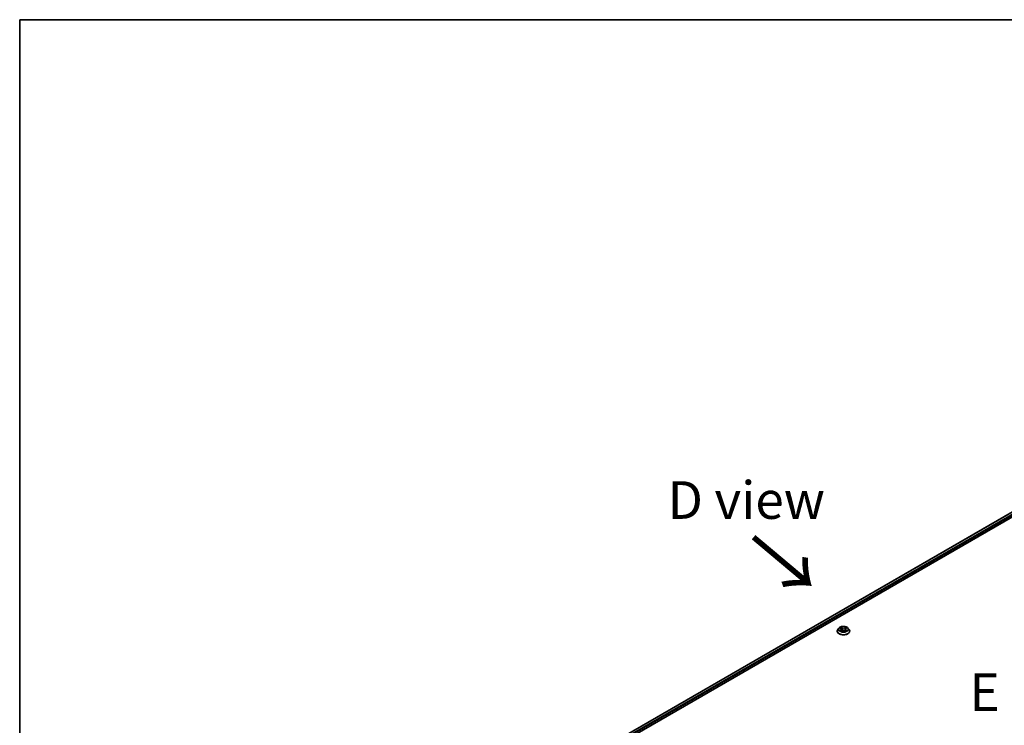
# Model space of a CAD drawing. Units: millimetres. Extents: x 36 to 9285, y 20 to 1847.
# Drawn here: x 36 to 200, y 605 to 722 of the extents above; entities that cross this region are included whole.
import ezdxf

# ---------------------------------------------------------------- set-up
doc = ezdxf.new("R2010")
doc.units = ezdxf.units.MM
doc.header["$LTSCALE"] = 2.5
for name, color, linetype, lineweight in [('Border (ISO)', 7, 'Continuous', 35), ('Symbol (ISO)', 7, 'Continuous', 18), ('Visible (ISO)', 7, 'Continuous', 35), ('Visible Narrow (ISO)', 7, 'Continuous', 25)]:
    doc.layers.add(name, color=color, linetype=linetype, lineweight=lineweight)
doc.styles.add('Note Text (TK)', font='MS PGothic.ttf')

# ---------------------------------------------------------------- blocks, each defined once
blk = doc.blocks.new('Borders tk図枠')
at = {"layer": 'Border (ISO)'}
for q in [(405.5, 289), (14.5, 8)]:
    blk.add_line((14.5, 289), q, dxfattribs=at)

msp = doc.modelspace()

# ---------------------------------------------------------------- linework, layer by layer
at = {"layer": 'Visible (ISO)'}
for p, q in [((121.4029, 593.8452), (219.8928, 650.7084)), ((122.2213, 595.1294), (218.1575, 650.5182)), ((172.0618, 620.8917), (172.0618, 620.9035)), ((172.3651, 621.4047), (172.1879, 621.2071)), ((172.539, 621.4262), (172.6907, 621.3355)), ((172.7189, 620.8852), (172.8769, 620.9733)), ((172.7843, 621.2107), (172.8136, 620.938)), ((173.3181, 620.9733), (173.4761, 620.8852)), ((173.4107, 621.2107), (173.3814, 620.938)), ((173.5043, 621.3355), (173.656, 621.4262)), ((173.8299, 621.4047), (174.0071, 621.2071)), ((174.1332, 620.8917), (174.1332, 620.9035))]:
    msp.add_line(p, q, dxfattribs=at)
for points, knots in [([(173.8299, 621.4047), (173.7861, 621.4536), (173.7305, 621.4965), (173.5991, 621.5704), (173.5226, 621.6008), (173.3584, 621.6451), (173.2708, 621.6591), (173.0932, 621.6699), (173.0032, 621.6668), (172.8292, 621.6436), (172.7451, 621.6236), (172.5906, 621.5678), (172.5202, 621.5321), (172.4246, 621.4636), (172.3925, 621.4353), (172.3651, 621.4047)], [1.26296478, 1.26296478, 1.26296478, 1.26296478, 1.5839777, 1.5839777, 1.9184063, 1.9184063, 2.25148375, 2.25148375, 2.58279719, 2.58279719, 2.9145331, 2.9145331, 3.24851107, 3.24851107, 3.4494242, 3.4494242, 3.4494242, 3.4494242]), ([(172.1879, 621.2071), (172.1719, 621.1893), (172.1573, 621.1709), (172.1309, 621.1329), (172.1191, 621.1134), (172.0987, 621.0733), (172.09, 621.0528), (172.076, 621.011), (172.0707, 620.9898), (172.0636, 620.9469), (172.0618, 620.9252), (172.0618, 620.9035)], [3.449424205, 3.449424205, 3.449424205, 3.449424205, 3.544937527, 3.544937527, 3.64045085, 3.64045085, 3.735964172, 3.735964172, 3.831477495, 3.831477495, 3.926990817, 3.926990817, 3.926990817, 3.926990817]), ([(172.0618, 620.8917), (172.0618, 620.8278), (172.0786, 620.7641), (172.1439, 620.6421), (172.1935, 620.584), (172.3216, 620.4787), (172.4012, 620.4318), (172.5812, 620.3554), (172.6816, 620.3259), (172.8929, 620.287), (173.0037, 620.2776), (173.2245, 620.2797), (173.3345, 620.2912), (173.5432, 620.3339), (173.6418, 620.3651), (173.8178, 620.4449), (173.8952, 620.4935), (174.0201, 620.6036), (174.0678, 620.6653), (174.121, 620.7828), (174.1332, 620.8372), (174.1332, 620.8917)], [3.92699082, 3.92699082, 3.92699082, 3.92699082, 4.2267014, 4.2267014, 4.53911238, 4.53911238, 4.86360542, 4.86360542, 5.18933336, 5.18933336, 5.51408383, 5.51408383, 5.83843868, 5.83843868, 6.16327278, 6.16327278, 6.48907018, 6.48907018, 6.81298523, 6.81298523, 7.06858347, 7.06858347, 7.06858347, 7.06858347]), ([(172.6076, 620.9614), (172.6141, 620.9561), (172.621, 620.9507), (172.636, 620.9399), (172.6441, 620.9346), (172.6611, 620.924), (172.6701, 620.9187), (172.6891, 620.9085), (172.699, 620.9035), (172.7154, 620.8958), (172.7216, 620.893), (172.728, 620.8903)], [4.534901476, 4.534901476, 4.534901476, 4.534901476, 4.605051412, 4.605051412, 4.675201349, 4.675201349, 4.745351285, 4.745351285, 4.815501221, 4.815501221, 4.856375894, 4.856375894, 4.856375894, 4.856375894]), ([(172.7843, 621.2107), (172.7832, 621.2204), (172.781, 621.23), (172.7743, 621.2488), (172.7699, 621.2579), (172.7589, 621.2755), (172.7524, 621.284), (172.7377, 621.3002), (172.7294, 621.3079), (172.7112, 621.3224), (172.7013, 621.3292), (172.6907, 621.3355)], [0.847301519, 0.847301519, 0.847301519, 0.847301519, 0.988509822, 0.988509822, 1.129718125, 1.129718125, 1.270926428, 1.270926428, 1.412134731, 1.412134731, 1.553343034, 1.553343034, 1.553343034, 1.553343034]), ([(173.3181, 620.9733), (173.2943, 620.9866), (173.2672, 620.9976), (173.2089, 621.0143), (173.1777, 621.02), (173.1138, 621.0257), (173.0812, 621.0257), (173.0173, 621.02), (172.9861, 621.0143), (172.9278, 620.9976), (172.9007, 620.9866), (172.8769, 620.9733)], [1.58824962, 1.58824962, 1.58824962, 1.58824962, 1.89542757, 1.89542757, 2.20260552, 2.20260552, 2.50978346, 2.50978346, 2.81696141, 2.81696141, 3.12413936, 3.12413936, 3.12413936, 3.12413936]), ([(173.5043, 621.3355), (173.4937, 621.3292), (173.4838, 621.3224), (173.4656, 621.3079), (173.4573, 621.3002), (173.4426, 621.284), (173.4361, 621.2755), (173.4251, 621.2579), (173.4207, 621.2488), (173.414, 621.23), (173.4117, 621.2204), (173.4107, 621.2107)], [3.159045946, 3.159045946, 3.159045946, 3.159045946, 3.300254249, 3.300254249, 3.441462552, 3.441462552, 3.582670855, 3.582670855, 3.723879158, 3.723879158, 3.865087461, 3.865087461, 3.865087461, 3.865087461]), ([(173.467, 620.8903), (173.4733, 620.893), (173.4795, 620.8958), (173.496, 620.9035), (173.5059, 620.9085), (173.5249, 620.9187), (173.5339, 620.924), (173.5509, 620.9346), (173.5589, 620.9399), (173.5739, 620.9507), (173.5809, 620.9561), (173.5874, 620.9614)], [6.139198394, 6.139198394, 6.139198394, 6.139198394, 6.180073066, 6.180073066, 6.250223003, 6.250223003, 6.320372939, 6.320372939, 6.390522875, 6.390522875, 6.460672811, 6.460672811, 6.460672811, 6.460672811]), ([(174.1332, 620.9035), (174.1332, 620.9252), (174.1314, 620.9469), (174.1243, 620.9898), (174.119, 621.011), (174.105, 621.0528), (174.0963, 621.0733), (174.0759, 621.1134), (174.0641, 621.1329), (174.0377, 621.1709), (174.023, 621.1893), (174.0071, 621.2071)], [0.785398163, 0.785398163, 0.785398163, 0.785398163, 0.880911486, 0.880911486, 0.976424808, 0.976424808, 1.071938131, 1.071938131, 1.167451453, 1.167451453, 1.262964775, 1.262964775, 1.262964775, 1.262964775])]:
    msp.add_open_spline(points, degree=3, knots=knots, dxfattribs=at)
at = {"layer": 'Visible Narrow (ISO)'}
for p, q in [((122.2527, 595.1113), (218.211, 650.5129)), ((218.4786, 650.3584), (122.5159, 594.9543)), ((122.5899, 594.8221), (218.5544, 650.2272)), ((172.8856, 621.4526), (172.6853, 621.5643)), ((173.5097, 621.5643), (173.3094, 621.4526)), ((172.4881, 621.4504), (172.6815, 621.3348)), ((172.6815, 621.0901), (172.4881, 620.9744)), ((172.5727, 620.9969), (172.6943, 621.0696)), ((172.6853, 620.8606), (172.8856, 620.9723)), ((172.6943, 621.0696), (172.7068, 620.8998)), ((172.7473, 621.5021), (172.8732, 621.4319)), ((172.8732, 621.4319), (172.8552, 621.179)), ((173.3094, 620.9723), (173.5097, 620.8606)), ((173.3218, 621.4319), (173.4477, 621.5021)), ((173.3218, 621.4319), (173.3398, 621.179)), ((173.5007, 621.0696), (173.4881, 620.8998)), ((173.5007, 621.0696), (173.6223, 620.9969)), ((173.5135, 621.3348), (173.7069, 621.4504)), ((173.7069, 620.9744), (173.5135, 621.0901))]:
    msp.add_line(p, q, dxfattribs=at)
msp.add_ellipse((173.0975, 621.2124), major_axis=(0.7648, 0), ratio=0.57735027, dxfattribs=at)
for centre, major_axis, ratio, start_param, end_param in [((173.0975, 621.2124), (-0.7357, 0), 0.57735027, 5.30710262, 5.68847167), ((173.0975, 621.2124), (-0.7357, 0), 0.57735027, 3.7363063, 4.11767534), ((173.0975, 620.9353), (-1.0242, 0), 0.57735027, 5.8056187, 9.90234457), ((173.0975, 620.9035), (-1.0357, 0), 0.57735027, 0, 3.14159265), ((173.0975, 620.8917), (1.0357, 0), 0.57735027, 3.14159265, 6.28318531), ((173.0975, 621.1859), (-0.8247, 0), 0.57735027, 5.8056187, 9.90234457), ((173.0975, 621.2124), (0.7357, 0), 0.57735027, 3.7363063, 4.11767534), ((172.5855, 620.9911), (-0.0034, -0.0175), 0.77975364, 4.52690487, 5.92208704), ((172.6372, 620.954), (-0.0152, -0.0094), 0.72973605, 5.16344533, 5.77548257), ((173.0975, 621.1314), (0.5758, 0), 0.57735027, 2.17629431, 2.42062218), ((172.6815, 621.3202), (0.0092, 0.0153), 0.58733849, 0, 0.79427846), ((172.4621, 621.2124), (0.3051, 0), 0.57735027, 5.51524044, 7.05113018), ((172.6815, 621.0755), (0.0092, -0.0153), 0.58733849, 0.86378433, 2.3473142), ((172.4621, 621.1991), (0.3229, 0), 0.57735027, 5.51524044, 6.34508866), ((172.7349, 621.496), (-0.0146, -0.0103), 0.18497367, 1.04331702, 2.43849919), ((172.7789, 621.4037), (-0.0172, -0.0048), 0.22291783, 3.85158054, 5.20700366), ((172.8428, 621.1729), (-0.0172, -0.0048), 0.22288452, 3.85157383, 5.20261978), ((172.8856, 621.438), (-0.0087, -0.0156), 0.56718618, 3.91841516, 5.40194502), ((173.0975, 621.566), (0.3229, 0), 0.57735027, 3.94444411, 5.48033385), ((172.8856, 620.9577), (-0.0087, 0.0156), 0.56718618, 5.5063628, 6.28318531), ((173.0975, 621.5793), (-0.3051, 0), 0.57735027, 0.80285146, 2.3387412), ((173.0975, 620.8456), (0.3051, 0), 0.57735027, 0.80285146, 2.3387412), ((173.3094, 621.438), (0.0087, -0.0156), 0.56718618, 0.88124028, 2.36477015), ((173.3094, 620.9577), (0.0087, 0.0156), 0.56718618, 0, 0.7768225), ((173.3521, 621.1729), (-0.0172, 0.0048), 0.22288452, 4.22215818, 5.57320413), ((173.7329, 621.2124), (-0.3051, 0), 0.57735027, 5.51524044, 7.05113018), ((173.4161, 621.4037), (-0.0172, 0.0048), 0.22291783, 4.2177743, 5.57319742), ((173.7329, 621.1991), (-0.3229, 0), 0.57735027, 6.22128195, 7.05113018), ((173.0975, 621.1314), (0.5758, 0), 0.57735027, 0.72097047, 0.96529834), ((173.46, 621.496), (-0.0146, 0.0103), 0.18497367, 0.70309346, 2.09827563), ((173.5135, 621.0755), (-0.0092, -0.0153), 0.58733849, 3.93587111, 5.41940097), ((173.5135, 621.3202), (-0.0092, 0.0153), 0.58733849, 5.48890685, 6.28318531), ((173.0975, 621.2124), (0.7357, 0), 0.57735027, 5.30710262, 5.68847167), ((173.5578, 620.954), (-0.0152, 0.0094), 0.72973605, 3.64929539, 4.26133263), ((173.6095, 620.9911), (0.0034, -0.0175), 0.77975364, 0.36109827, 1.75628044)]:
    msp.add_ellipse(centre, major_axis=major_axis, ratio=ratio, start_param=start_param, end_param=end_param, dxfattribs=at)
for points, knots in [([(172.7473, 621.5021), (172.7415, 621.5078), (172.7358, 621.5137), (172.7214, 621.5286), (172.713, 621.5375), (172.6981, 621.5524), (172.6917, 621.5586), (172.6853, 621.5643)], [-0.0320559737, -0.0320559737, -0.0320559737, -0.0320559737, -0.0236501899, -0.0236501899, -0.0102009359, -0.0102009359, 0.0003383294, 0.0003383294, 0.0003383294, 0.0003383294]), ([(172.6853, 621.5643), (172.6892, 621.5581), (172.6932, 621.5509), (172.7028, 621.5331), (172.7085, 621.5221), (172.7194, 621.5032), (172.724, 621.4957), (172.7293, 621.4885)], [-0.0003383294, -0.0003383294, -0.0003383294, -0.0003383294, 0.0102009359, 0.0102009359, 0.0236501899, 0.0236501899, 0.0320559737, 0.0320559737, 0.0320559737, 0.0320559737]), ([(173.5097, 621.5643), (173.5045, 621.5596), (173.4992, 621.5546), (173.4887, 621.5443), (173.4835, 621.539), (173.4722, 621.5273), (173.4661, 621.5209), (173.4558, 621.5102), (173.4518, 621.5061), (173.4477, 621.5021)], [-0.0323943032, -0.0323943032, -0.0323943032, -0.0323943032, -0.0237449879, -0.0237449879, -0.0154285, -0.0154285, -0.0059340385, -0.0059340385, 0, 0, 0, 0]), ([(173.4657, 621.4885), (173.4694, 621.4936), (173.4728, 621.4988), (173.481, 621.5123), (173.4854, 621.5204), (173.4931, 621.5349), (173.4965, 621.5413), (173.5032, 621.5535), (173.5065, 621.5592), (173.5097, 621.5643)], [0, 0, 0, 0, 0.0059340385, 0.0059340385, 0.0154285, 0.0154285, 0.0237449879, 0.0237449879, 0.0323943032, 0.0323943032, 0.0323943032, 0.0323943032]), ([(172.5735, 621.4056), (172.5707, 621.4088), (172.5676, 621.4118), (172.5566, 621.4215), (172.5481, 621.4272), (172.5312, 621.4364), (172.523, 621.44), (172.5058, 621.4461), (172.4969, 621.4485), (172.4881, 621.4504)], [0.0019082576, 0.0019082576, 0.0019082576, 0.0019082576, 0.0059340385, 0.0059340385, 0.0154285, 0.0154285, 0.0237449879, 0.0237449879, 0.0323943032, 0.0323943032, 0.0323943032, 0.0323943032]), ([(172.4881, 621.4504), (172.4961, 621.4474), (172.5042, 621.444), (172.52, 621.4367), (172.5276, 621.4328), (172.5363, 621.4278), (172.5376, 621.427), (172.539, 621.4262)], [-0.0323943032, -0.0323943032, -0.0323943032, -0.0323943032, -0.0237449879, -0.0237449879, -0.0154285, -0.0154285, -0.013913302, -0.013913302, -0.013913302, -0.013913302]), ([(172.5727, 620.9969), (172.5667, 620.9958), (172.5601, 620.9945), (172.5419, 620.9907), (172.5299, 620.9878), (172.5078, 620.9814), (172.4979, 620.9781), (172.4881, 620.9744)], [-0.0320559737, -0.0320559737, -0.0320559737, -0.0320559737, -0.0236501899, -0.0236501899, -0.0102009359, -0.0102009359, 0.0003383294, 0.0003383294, 0.0003383294, 0.0003383294]), ([(172.4881, 620.9744), (172.4988, 620.9767), (172.5097, 620.9782), (172.5337, 620.9798), (172.5466, 620.9795), (172.5653, 620.9777), (172.5719, 620.9767), (172.5775, 620.9756)], [-0.0003383294, -0.0003383294, -0.0003383294, -0.0003383294, 0.0102009359, 0.0102009359, 0.0236501899, 0.0236501899, 0.0320559737, 0.0320559737, 0.0320559737, 0.0320559737]), ([(172.6244, 620.9598), (172.6182, 620.9699), (172.6105, 620.9782), (172.593, 620.9907), (172.5832, 620.9949), (172.5727, 620.9969)], [0, 0, 0, 0, 0.0145850634, 0.0145850634, 0.0289828459, 0.0289828459, 0.0289828459, 0.0289828459]), ([(172.5775, 620.9756), (172.5869, 620.9738), (172.5957, 620.9701), (172.6049, 620.9636), (172.6063, 620.9625), (172.6076, 620.9614)], [-0.0289828459, -0.0289828459, -0.0289828459, -0.0289828459, -0.0145850634, -0.0145850634, -0.0120420166, -0.0120420166, -0.0120420166, -0.0120420166]), ([(172.7248, 620.8885), (172.7228, 620.8886), (172.7209, 620.8886), (172.714, 620.8878), (172.7096, 620.8861), (172.7018, 620.881), (172.6985, 620.8779), (172.6918, 620.8702), (172.6885, 620.8657), (172.6853, 620.8606)], [0.0024401637, 0.0024401637, 0.0024401637, 0.0024401637, 0.0059340385, 0.0059340385, 0.0154285, 0.0154285, 0.0237449879, 0.0237449879, 0.0323943032, 0.0323943032, 0.0323943032, 0.0323943032]), ([(172.6853, 620.8606), (172.6905, 620.8652), (172.6958, 620.8696), (172.7063, 620.8774), (172.7115, 620.8809), (172.7175, 620.8844), (172.7182, 620.8848), (172.7189, 620.8852)], [-0.0323943032, -0.0323943032, -0.0323943032, -0.0323943032, -0.0237449879, -0.0237449879, -0.0154285, -0.0154285, -0.0142996638, -0.0142996638, -0.0142996638, -0.0142996638]), ([(172.7293, 621.4885), (172.7382, 621.476), (172.7463, 621.4626), (172.76, 621.4344), (172.7657, 621.4196), (172.7698, 621.4048)], [-0.0289828459, -0.0289828459, -0.0289828459, -0.0289828459, -0.0145850634, -0.0145850634, 0, 0, 0, 0]), ([(172.7912, 621.4098), (172.7867, 621.4261), (172.7806, 621.4424), (172.7657, 621.4735), (172.757, 621.4884), (172.7473, 621.5021)], [0, 0, 0, 0, 0.0145850634, 0.0145850634, 0.0289828459, 0.0289828459, 0.0289828459, 0.0289828459]), ([(172.7698, 621.4048), (172.7804, 621.3663), (172.7911, 621.3278), (172.8125, 621.2509), (172.8231, 621.2125), (172.8338, 621.174)], [-0.0687798542, -0.0687798542, -0.0687798542, -0.0687798542, -0.0343899271, -0.0343899271, 0, 0, 0, 0]), ([(172.8552, 621.179), (172.8445, 621.2175), (172.8339, 621.2559), (172.8126, 621.3328), (172.8019, 621.3713), (172.7912, 621.4098)], [0, 0, 0, 0, 0.0343899271, 0.0343899271, 0.0687798542, 0.0687798542, 0.0687798542, 0.0687798542]), ([(172.8338, 621.174), (172.849, 621.1191), (172.8665, 621.0651), (172.8904, 621.0029), (172.8941, 620.9935), (172.8979, 620.984)], [-0.0982412545, -0.0982412545, -0.0982412545, -0.0982412545, -0.0491206273, -0.0491206273, -0.0402334775, -0.0402334775, -0.0402334775, -0.0402334775]), ([(172.9149, 620.9914), (172.9115, 621.0005), (172.9081, 621.0095), (172.886, 621.071), (172.8695, 621.1246), (172.8552, 621.179)], [0.0405862574, 0.0405862574, 0.0405862574, 0.0405862574, 0.0491206273, 0.0491206273, 0.0982412545, 0.0982412545, 0.0982412545, 0.0982412545]), ([(173.3398, 621.179), (173.3255, 621.1246), (173.309, 621.071), (173.2869, 621.0095), (173.2835, 621.0005), (173.2801, 620.9914)], [0, 0, 0, 0, 0.0491206273, 0.0491206273, 0.0576549971, 0.0576549971, 0.0576549971, 0.0576549971]), ([(173.2971, 620.984), (173.3009, 620.9935), (173.3046, 621.0029), (173.3284, 621.0651), (173.3459, 621.1191), (173.3612, 621.174)], [-0.058007777, -0.058007777, -0.058007777, -0.058007777, -0.0491206273, -0.0491206273, 0, 0, 0, 0]), ([(173.4037, 621.4098), (173.3931, 621.3713), (173.3824, 621.3328), (173.3611, 621.2559), (173.3505, 621.2175), (173.3398, 621.179)], [0, 0, 0, 0, 0.0343899271, 0.0343899271, 0.0687798542, 0.0687798542, 0.0687798542, 0.0687798542]), ([(173.3612, 621.174), (173.3719, 621.2125), (173.3825, 621.2509), (173.4039, 621.3278), (173.4145, 621.3663), (173.4252, 621.4048)], [-0.0687798542, -0.0687798542, -0.0687798542, -0.0687798542, -0.0343899271, -0.0343899271, 0, 0, 0, 0]), ([(173.4477, 621.5021), (173.4379, 621.4883), (173.4291, 621.4733), (173.4143, 621.4422), (173.4082, 621.426), (173.4037, 621.4098)], [0, 0, 0, 0, 0.014491423, 0.014491423, 0.0289828459, 0.0289828459, 0.0289828459, 0.0289828459]), ([(173.4252, 621.4048), (173.4293, 621.4195), (173.4349, 621.4342), (173.4486, 621.4624), (173.4567, 621.476), (173.4657, 621.4885)], [-0.0289828459, -0.0289828459, -0.0289828459, -0.0289828459, -0.014491423, -0.014491423, 0, 0, 0, 0]), ([(173.5097, 620.8606), (173.5057, 620.8668), (173.5018, 620.8722), (173.4922, 620.8822), (173.4865, 620.886), (173.4768, 620.8884), (173.4736, 620.8887), (173.4702, 620.8885)], [-0.0003383294, -0.0003383294, -0.0003383294, -0.0003383294, 0.0102009359, 0.0102009359, 0.0236501899, 0.0236501899, 0.02961581, 0.02961581, 0.02961581, 0.02961581]), ([(173.4761, 620.8852), (173.4809, 620.8825), (173.4856, 620.8795), (173.4969, 620.8715), (173.5033, 620.8662), (173.5097, 620.8606)], [-0.0177563099, -0.0177563099, -0.0177563099, -0.0177563099, -0.0102009359, -0.0102009359, 0.0003383294, 0.0003383294, 0.0003383294, 0.0003383294]), ([(173.6223, 620.9969), (173.6117, 620.9949), (173.6018, 620.9906), (173.5844, 620.9781), (173.5768, 620.9699), (173.5706, 620.9598)], [0, 0, 0, 0, 0.014491423, 0.014491423, 0.0289828459, 0.0289828459, 0.0289828459, 0.0289828459]), ([(173.5874, 620.9614), (173.5887, 620.9625), (173.59, 620.9635), (173.5992, 620.9701), (173.608, 620.9738), (173.6175, 620.9756)], [-0.0169408293, -0.0169408293, -0.0169408293, -0.0169408293, -0.014491423, -0.014491423, 0, 0, 0, 0]), ([(173.6175, 620.9756), (173.6214, 620.9764), (173.6259, 620.9771), (173.6384, 620.9786), (173.6469, 620.9793), (173.6638, 620.9795), (173.672, 620.9792), (173.6892, 620.9776), (173.6981, 620.9763), (173.7069, 620.9744)], [0, 0, 0, 0, 0.0059340385, 0.0059340385, 0.0154285, 0.0154285, 0.0237449879, 0.0237449879, 0.0323943032, 0.0323943032, 0.0323943032, 0.0323943032]), ([(173.7069, 621.4504), (173.6962, 621.4481), (173.6853, 621.445), (173.6613, 621.4355), (173.6484, 621.4287), (173.6313, 621.4155), (173.6261, 621.4108), (173.6215, 621.4056)], [-0.0003383294, -0.0003383294, -0.0003383294, -0.0003383294, 0.0102009359, 0.0102009359, 0.0236501899, 0.0236501899, 0.0301477161, 0.0301477161, 0.0301477161, 0.0301477161]), ([(173.7069, 620.9744), (173.6989, 620.9775), (173.6908, 620.9802), (173.675, 620.985), (173.6674, 620.9871), (173.6516, 620.991), (173.6435, 620.9928), (173.6311, 620.9953), (173.6265, 620.9961), (173.6223, 620.9969)], [-0.0323943032, -0.0323943032, -0.0323943032, -0.0323943032, -0.0237449879, -0.0237449879, -0.0154285, -0.0154285, -0.0059340385, -0.0059340385, 0, 0, 0, 0]), ([(173.656, 621.4262), (173.663, 621.4304), (173.6702, 621.4342), (173.6872, 621.4425), (173.6971, 621.4467), (173.7069, 621.4504)], [-0.0181426717, -0.0181426717, -0.0181426717, -0.0181426717, -0.0102009359, -0.0102009359, 0.0003383294, 0.0003383294, 0.0003383294, 0.0003383294])]:
    msp.add_open_spline(points, degree=3, knots=knots, dxfattribs=at)
for points in [[(172.6372, 620.9393), (172.6329, 620.9461), (172.6287, 620.953), (172.6244, 620.9598)], [(173.5706, 620.9598), (173.5663, 620.953), (173.5621, 620.9461), (173.5578, 620.9393)]]:
    msp.add_open_spline(points, degree=3, dxfattribs=at)

# ---------------------------------------------------------------- block references
at = {"xscale": 2.5, "yscale": 2.5, "zscale": 2.5}
msp.add_blockref('Borders tk図枠', (0, 0), dxfattribs=at)

# ---------------------------------------------------------------- texts
at = {"layer": 'Symbol (ISO)', "color": 7, "char_height": 6.25, "attachment_point": 5, "line_spacing_factor": 1.5, "style": 'Note Text (TK)'}
for s, insert in [('\\fＭＳ Ｐゴシック|b0|i0;D view', (156.9524, 642.6721)), ('\\fＭＳ Ｐゴシック|b0|i0;E view', (206.6809, 610.7559))]:
    msp.add_mtext(s, dxfattribs=dict(at, insert=insert))
at = {"layer": 'Symbol (ISO)', "color": 7, "insert": (157.629, 636.7071), "char_height": 10, "attachment_point": 4, "rotation": 320, "line_spacing_factor": 1.5, "style": 'Note Text (TK)'}
msp.add_mtext('\\fMS PGothic|b0|i0;{\\H10.0000;→}', dxfattribs=at)

doc.saveas('drawing.dxf')
